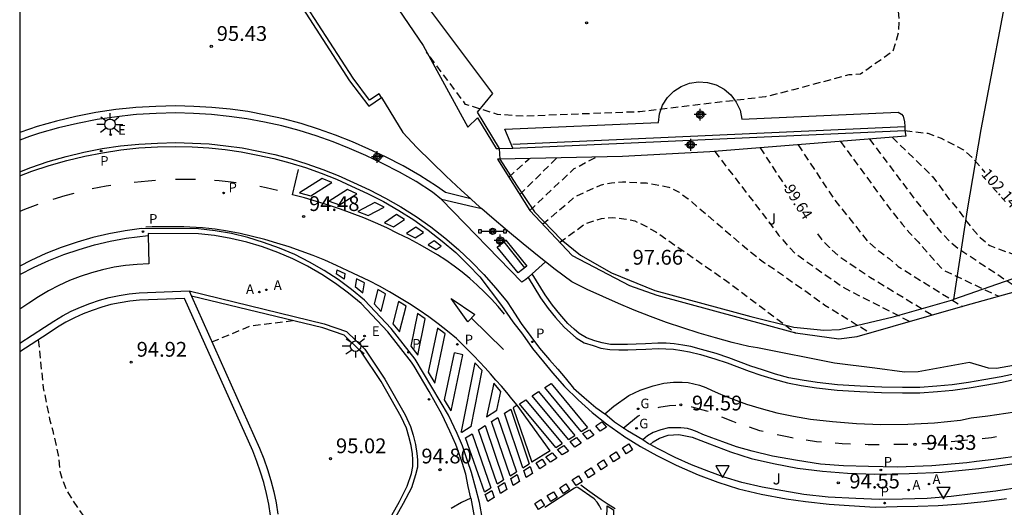
# Model space of a CAD drawing. Units: metres. Extents: x 583094 to 583444, y 4793540 to 4793791.
# Drawn here: x 583094 to 583161, y 4793669 to 4793702 of the extents above; entities that cross this region are included whole.
import ezdxf

# ---------------------------------------------------------------- set-up
doc = ezdxf.new("R2010")
doc.units = ezdxf.units.M
doc.header["$MEASUREMENT"] = 0
doc.linetypes.add('TRAZOS_NORMALES', pattern=[0.75, 0.5, -0.25])
for name, color, linetype in [('010106', 9, 'Continuous'), ('020194', 31, 'TRAZOS_NORMALES'), ('020195', 30, 'TRAZOS_NORMALES'), ('020204', 9, 'Continuous'), ('020307', 24, 'Continuous'), ('020308', 9, 'Continuous'), ('060106', 9, 'Continuous'), ('060108', 9, 'Continuous'), ('060112', 1, 'Continuous'), ('060113', 4, 'Continuous'), ('060144', 9, 'Continuous'), ('060145', 9, 'Continuous'), ('070105', 6, 'Continuous'), ('070108', 9, 'Continuous'), ('090202', 1, 'Continuous'), ('090208', 9, 'Continuous'), ('100105', 3, 'Continuous'), ('100116', 71, 'Continuous'), ('100301', 7, 'Continuous'), ('100302', 7, 'Continuous'), ('200205', 4, 'Continuous'), ('200305', 4, 'Continuous'), ('210203', 4, 'Continuous'), ('210205', 4, 'Continuous'), ('210303', 4, 'Continuous'), ('210305', 4, 'Continuous'), ('220207', 9, 'Continuous'), ('220307', 9, 'Continuous'), ('230204', 9, 'Continuous'), ('230304', 9, 'Continuous'), ('250206', 9, 'Continuous'), ('260101', 9, 'Continuous'), ('260203', 9, 'Continuous'), ('260205', 9, 'Continuous'), ('Centroides', 1, 'Continuous')]:
    doc.layers.add(name, color=color, linetype=linetype)
doc.styles.add('ARIAL', font='arial.ttf', dxfattribs={"height": 1})
doc.styles.add('ARIALI', font='ariali.ttf', dxfattribs={"height": 1})
doc.styles.add('ROMANS', font='romans__.ttf', dxfattribs={"height": 1})

# ---------------------------------------------------------------- blocks, each defined once
blk = doc.blocks.new('Centroide')
for points in [[(0.402, 0), (-0.402, 0)], [(0, -0.402), (0, 0.402)]]:
    blk.add_lwpolyline(points)
for radius in [0.256, 0.159]:
    blk.add_circle((0, 0), radius)
blk = doc.blocks.new('REGALU')
blk.add_circle((0, 0), 0.055)
blk = doc.blocks.new('PLUVI2')
blk.add_circle((0, 0), 0.055)
blk = doc.blocks.new('REGAS')
blk.add_circle((0, 0), 0.055)
blk = doc.blocks.new('PLUVI3')
blk.add_circle((0, 0), 0.055)
blk = doc.blocks.new('FAROLA')
for p, q in [((0, 0.355), (0, 0.755)), ((-0.355, 0), (-0.895, 0)), ((-0.63, 0.51), (-0.255, 0.245)), ((0.605, 0.49), (0.276, 0.223)), ((0.355, 0), (0.855, 0)), ((-0.65, -0.52), (-0.255, -0.24)), ((0, -0.355), (0, -0.755)), ((0.585, -0.52), (0.256, -0.246))]:
    blk.add_line(p, q)
blk.add_circle((0, 0), 0.355)
blk = doc.blocks.new('COTAPU')
blk.add_circle((0, 0), 0.075)
blk = doc.blocks.new('SETRA')
at = {"linetype": 'Continuous'}
blk.add_lwpolyline([(0.451, 0.26), (-0.45, 0.26), (-0.001, -0.52)], close=True, dxfattribs=at)
blk = doc.blocks.new('REGTRA')
blk.add_circle((0, 0), 0.055)
blk = doc.blocks.new('PANINF')
for p, q in [((-0.749, 0), (0, 0)), ((0, 0), (0.749, 0))]:
    blk.add_line(p, q)
for points in [[(-0.749, -0.099), (-0.749, 0.099), (-0.947, 0.099), (-0.947, -0.099)], [(0.947, -0.099), (0.947, 0.099), (0.749, 0.099), (0.749, -0.099)]]:
    blk.add_lwpolyline(points, close=True)
for radius in [0.21, 0.12]:
    blk.add_circle((0, 0), radius)
blk = doc.blocks.new('BANCO')
blk.add_line((1.125, 0.1875), (-1.125, 0.1875))
blk.add_lwpolyline([(1.125, 0.75), (1.125, 0), (-1.125, 0), (-1.125, 0.75)], close=True)
blk = doc.blocks.new('ABAS')
blk.add_circle((0, 0), 0.055)

msp = doc.modelspace()

# ---------------------------------------------------------------- linework, layer by layer
at = {"layer": '010106', "flags": 128}
msp.add_lwpolyline([(583094.119, 4793540.228), (583444.109, 4793540.22), (583444.115, 4793790.213), (583094.124, 4793790.221)], close=True, dxfattribs=at)
at = {"layer": '020194', "flags": 128}
for points, elevation in [([(583102.81, 4793744.58), (583103.21, 4793743.59), (583103.31, 4793742.96), (583103.5, 4793742.3), (583103.87, 4793741.52), (583104.4, 4793740.85), (583105.03, 4793740.23), (583105.62, 4793739.7), (583106.18, 4793739.15), (583106.76, 4793738.63), (583107.25, 4793738.16), (583107.8, 4793737.55), (583108.31, 4793736.89), (583108.85, 4793736.27), (583109.3, 4793735.77), (583109.77, 4793735.3), (583110.4, 4793734.81), (583111.77, 4793733.93), (583113.82, 4793732.29), (583114.27, 4793731.74), (583114.53, 4793731.16), (583114.93, 4793729.9), (583115.19, 4793728.5), (583115.49, 4793727.02), (583115.71, 4793726.35), (583116.13, 4793725.8), (583116.64, 4793725.25), (583117.72, 4793724.23), (583118.73, 4793722.93), (583119.26, 4793721.89), (583119.39, 4793721.35), (583119.73, 4793720.62), (583119.99, 4793720.23), (583120.26, 4793719.87), (583120.55, 4793719.56), (583120.91, 4793719.23), (583121.4, 4793718.94), (583122.41, 4793718.45), (583123.01, 4793718.19), (583123.67, 4793717.93), (583123.894, 4793717.862), (583124.212, 4793717.762), (583124.912, 4793717.562), (583125.542, 4793717.402), (583126.729, 4793716.917), (583127.49, 4793716.627), (583128.13, 4793716.409), (583128.82, 4793716.197), (583129.517, 4793716.061), (583131.01, 4793715.513), (583131.756, 4793715.265), (583132.538, 4793714.939), (583133.526, 4793714.612), (583134.346, 4793714.313), (583135.892, 4793713.569), (583137.501, 4793712.928), (583138.992, 4793712.198), (583139.697, 4793711.806), (583140.386, 4793711.52), (583141.393, 4793711.227), (583142.186, 4793710.934), (583142.815, 4793710.685), (583143.499, 4793710.359), (583144.068, 4793709.999), (583144.542, 4793709.543), (583144.939, 4793708.955), (583145.351, 4793708.389), (583145.921, 4793707.852), (583146.441, 4793707.452), (583147.211, 4793707.092), (583148.611, 4793706.352), (583148.821, 4793706.262), (583152.201, 4793704.002), (583152.701, 4793703.402), (583153.161, 4793703.012), (583153.471, 4793702.212), (583153.531, 4793701.462), (583153.491, 4793700.612), (583153.111, 4793699.362), (583150.941, 4793697.832), (583150.141, 4793697.772), (583146.401, 4793696.772), (583144.511, 4793696.292), (583136.021, 4793695.283), (583128.171, 4793694.983), (583126.412, 4793695.103), (583124.252, 4793695.783), (583121.612, 4793699.303)], 102.64), ([(583153.081, 4793693.562), (583155.811, 4793690.892), (583156.981, 4793689.302), (583157.49, 4793688.712), (583157.95, 4793688.072), (583158.46, 4793687.422), (583159.02, 4793686.782), (583159.67, 4793686.242), (583162.79, 4793685.082), (583164.14, 4793684.992), (583164.89, 4793685.052), (583165.64, 4793685.212), (583168.87, 4793687.062), (583175.78, 4793691.882)], 101.64), ([(583146.711, 4793693.052), (583149.151, 4793689.372), (583151.441, 4793686.502), (583152.251, 4793685.812), (583152.861, 4793685.372), (583153.471, 4793684.832), (583157.82, 4793682.132)], 100.14), ([(583149.581, 4793693.282), (583152.991, 4793688.622), (583153.751, 4793687.682), (583154.261, 4793687.082), (583154.821, 4793686.492), (583156.49, 4793684.612), (583160.27, 4793682.822)], 100.64), ([(583151.531, 4793693.442), (583155.391, 4793688.332), (583156.36, 4793687.142), (583156.92, 4793686.552), (583157.52, 4793686.062), (583161.77, 4793683.242)], 101.14), ([(583128.581, 4793688.613), (583131.591, 4793691.453), (583133.071, 4793692.223)], 99.14), ([(583141.081, 4793692.603), (583144.741, 4793687.843), (583145.401, 4793686.953), (583145.911, 4793686.353), (583146.521, 4793685.713), (583149.701, 4793683.453), (583154.27, 4793681.113)], 99.14), ([(583127.161, 4793690.863), (583128.541, 4793692.113)], 100.14), ([(583129.451, 4793687.683), (583131.671, 4793689.563), (583133.361, 4793690.333), (583134.111, 4793690.493), (583134.861, 4793690.553), (583136.461, 4793690.473), (583137.971, 4793690.193), (583138.671, 4793689.853), (583139.281, 4793689.403), (583143.221, 4793686.053), (583144.441, 4793685.073), (583145.141, 4793684.633), (583148.531, 4793682.223), (583151.58, 4793680.343)], 98.64), ([(583130.601, 4793686.453), (583132.331, 4793687.723), (583133.431, 4793688.083), (583134.181, 4793688.143), (583134.931, 4793688.053), (583135.681, 4793687.913), (583136.381, 4793687.573), (583137.091, 4793687.183), (583141.891, 4793683.843), (583146.541, 4793680.343)], 98.14)]:
    msp.add_lwpolyline(points, dxfattribs=dict(at, elevation=elevation))
at = {"layer": '020195', "flags": 128}
for points, elevation in [([(583153.931, 4793694.012), (583155.481, 4793693.832), (583156.381, 4793693.492), (583157.891, 4793692.712), (583158.501, 4793692.162), (583159.061, 4793691.522), (583159.34, 4793691.172)], 102.14), ([(583144.141, 4793692.852), (583145.921, 4793690.142)], 99.64), ([(583127.901, 4793689.683), (583130.401, 4793692.163)], 99.64), ([(583148.031, 4793687.043), (583148.271, 4793686.693), (583148.831, 4793686.103), (583149.431, 4793685.563), (583151.601, 4793684.093), (583155.78, 4793681.553)], 99.64), ([(583107.112, 4793679.734), (583109.692, 4793680.814), (583112.552, 4793681.173)], 94.64), ([(583095.372, 4793679.874), (583095.712, 4793676.624), (583096.142, 4793674.524), (583096.352, 4793673.724), (583096.722, 4793672.084), (583096.832, 4793670.994), (583096.962, 4793670.534), (583097.162, 4793670.004), (583097.422, 4793669.484), (583097.702, 4793669.024), (583099.862, 4793665.874), (583100.122, 4793665.424), (583100.592, 4793664.454), (583100.862, 4793663.954), (583101.162, 4793663.454), (583101.402, 4793662.964), (583101.612, 4793662.424), (583101.762, 4793661.854), (583101.881, 4793661.354), (583101.891, 4793660.854), (583102.011, 4793660.324), (583102.311, 4793659.274), (583102.451, 4793658.704), (583102.531, 4793658.154), (583102.481, 4793657.594), (583102.331, 4793657.054), (583101.991, 4793655.964), (583101.561, 4793654.974), (583101.441, 4793654.454), (583101.361, 4793653.904), (583101.241, 4793653.394), (583101.211, 4793652.874), (583101.261, 4793652.375), (583101.371, 4793651.845), (583101.521, 4793651.315), (583101.721, 4793650.845), (583103.329, 4793648.053)], 94.64)]:
    msp.add_lwpolyline(points, dxfattribs=dict(at, elevation=elevation))
at = {"layer": '060106', "flags": 128}
msp.add_lwpolyline([(583128.47, 4793684.085), (583129.301, 4793682.723), (583129.831, 4793681.983), (583130.331, 4793681.373), (583130.901, 4793680.733), (583131.341, 4793680.343), (583131.711, 4793680.003), (583132.251, 4793679.683), (583132.861, 4793679.483), (583133.381, 4793679.303), (583134.001, 4793679.213), (583134.601, 4793679.203), (583135.211, 4793679.203), (583135.781, 4793679.223), (583136.421, 4793679.233), (583137.251, 4793679.293), (583137.781, 4793679.273), (583138.291, 4793679.253), (583138.861, 4793679.163), (583139.381, 4793679.063), (583140.111, 4793678.873), (583141.091, 4793678.593), (583141.911, 4793678.313), (583143.411, 4793677.763), (583144.191, 4793677.483), (583145.101, 4793677.223), (583146.001, 4793676.963), (583146.931, 4793676.793), (583147.961, 4793676.623), (583149.35, 4793676.473), (583150.89, 4793676.393), (583152.36, 4793676.313), (583153.78, 4793676.293), (583154.94, 4793676.303), (583156.13, 4793676.383), (583157.17, 4793676.483), (583158.27, 4793676.633), (583159.33, 4793676.813), (583160.5, 4793677.023), (583161.99, 4793677.342)], dxfattribs=at)
at = {"layer": '060108', "flags": 128}
for points in [[(583094.122, 4793691.234), (583094.862, 4793691.524), (583096.052, 4793691.923), (583097.252, 4793692.263), (583098.462, 4793692.553), (583099.692, 4793692.793), (583100.932, 4793692.973), (583102.172, 4793693.103), (583103.422, 4793693.173), (583104.672, 4793693.203), (583105.792, 4793693.173), (583106.922, 4793693.113), (583108.042, 4793692.993), (583109.152, 4793692.843), (583110.262, 4793692.633), (583111.362, 4793692.393), (583112.452, 4793692.103), (583113.532, 4793691.763), (583114.592, 4793691.393), (583115.642, 4793690.973), (583116.672, 4793690.513), (583117.762, 4793690.003), (583118.842, 4793689.453), (583119.882, 4793688.853), (583120.902, 4793688.203), (583121.891, 4793687.503), (583122.841, 4793686.763), (583123.761, 4793685.973), (583124.641, 4793685.153), (583125.481, 4793684.283), (583126.291, 4793683.373), (583127.051, 4793682.443), (583127.341, 4793681.983), (583128.001, 4793680.973), (583128.651, 4793680.103), (583129.241, 4793679.313), (583129.921, 4793678.513), (583130.471, 4793677.883), (583130.971, 4793677.303), (583131.541, 4793676.603), (583132.251, 4793675.983), (583133.041, 4793675.293), (583133.661, 4793674.883)], [(583102.805, 4793686.924), (583102.842, 4793685.014), (583102.052, 4793684.974), (583101.272, 4793684.894), (583100.492, 4793684.774), (583099.722, 4793684.614), (583098.962, 4793684.404), (583098.212, 4793684.154), (583097.482, 4793683.874), (583096.762, 4793683.544), (583096.062, 4793683.184), (583095.392, 4793682.774), (583094.742, 4793682.344), (583094.122, 4793681.944)], [(583124.611, 4793669.174), (583124.431, 4793669.954), (583124.261, 4793670.793), (583124.021, 4793671.593), (583123.801, 4793672.233), (583123.581, 4793672.803), (583123.181, 4793673.703), (583122.641, 4793674.843), (583121.781, 4793676.383), (583120.781, 4793678.093), (583120.601, 4793678.363), (583118.991, 4793680.423), (583117.202, 4793682.323), (583116.342, 4793683.023), (583115.462, 4793683.683), (583114.532, 4793684.293), (583113.572, 4793684.843), (583112.582, 4793685.343), (583111.562, 4793685.773), (583110.522, 4793686.153), (583109.462, 4793686.473), (583108.382, 4793686.723), (583107.292, 4793686.913), (583106.202, 4793687.043), (583102.802, 4793687.053), (583102.805, 4793686.924)], [(583129.653, 4793685.142), (583128.74, 4793684.326)], [(583128.74, 4793684.326), (583128.47, 4793684.085), (583128.311, 4793683.943), (583128.051, 4793683.763)], [(583136.719, 4793672.792), (583136.601, 4793672.853), (583136.221, 4793673.123)], [(583161.8, 4793669.913), (583160.08, 4793669.653), (583158.52, 4793669.473), (583157.05, 4793669.293), (583155.43, 4793669.163), (583153.77, 4793669.103), (583152.21, 4793669.083), (583150.62, 4793669.143), (583148.75, 4793669.233), (583147.1, 4793669.413), (583145.68, 4793669.673), (583144.28, 4793669.923), (583142.921, 4793670.233), (583141.721, 4793670.593), (583140.681, 4793670.983), (583139.511, 4793671.433), (583138.401, 4793671.933), (583137.261, 4793672.513), (583136.719, 4793672.792)]]:
    msp.add_lwpolyline(points, dxfattribs=at)
at = {"layer": '060112', "flags": 128}
for points in [[(583133.661, 4793674.883), (583134.261, 4793675.403), (583135.281, 4793676.103), (583136.041, 4793676.483), (583136.921, 4793676.773), (583137.641, 4793676.943), (583138.291, 4793677.003), (583138.881, 4793677.013), (583139.291, 4793676.983), (583139.681, 4793676.903), (583140.051, 4793676.803), (583140.481, 4793676.653), (583140.911, 4793676.453), (583141.461, 4793676.193), (583142.141, 4793675.933), (583143.231, 4793675.523), (583144.221, 4793675.233), (583145.281, 4793674.953), (583146.411, 4793674.723), (583147.56, 4793674.513), (583149.05, 4793674.353), (583150.66, 4793674.213), (583152.3, 4793674.153), (583154.12, 4793674.173), (583155.94, 4793674.273), (583157.68, 4793674.443), (583158.4, 4793674.603), (583159.53, 4793674.733), (583161.36, 4793675.013)], [(583136.221, 4793673.123), (583135.181, 4793673.733), (583134.301, 4793674.313), (583133.661, 4793674.883)], [(583161.86, 4793672.063), (583159.93, 4793671.793), (583158.78, 4793671.643), (583158.11, 4793671.553), (583155.75, 4793671.353), (583153.44, 4793671.263), (583151.48, 4793671.313), (583149.79, 4793671.353), (583148.23, 4793671.483), (583146.68, 4793671.713), (583144.98, 4793672.023), (583143.621, 4793672.343), (583142.561, 4793672.653), (583141.631, 4793672.973), (583140.881, 4793673.253), (583140.281, 4793673.483), (583139.891, 4793673.653), (583139.531, 4793673.793), (583139.251, 4793673.893), (583138.801, 4793673.933), (583138.371, 4793673.933), (583137.961, 4793673.923), (583137.431, 4793673.793), (583136.931, 4793673.603), (583136.541, 4793673.383), (583136.221, 4793673.123)], [(583124.611, 4793669.174), (583123.971, 4793668.874), (583123.271, 4793668.484)], [(583124.611, 4793669.174), (583125.161, 4793666.094)]]:
    msp.add_lwpolyline(points, dxfattribs=at)
at = {"layer": '060113', "flags": 128}
for points in [[(583094.122, 4793690.951), (583094.93, 4793691.27), (583096.12, 4793691.66), (583097.31, 4793692), (583098.51, 4793692.28), (583099.72, 4793692.52), (583100.95, 4793692.71), (583102.18, 4793692.84), (583103.42, 4793692.91), (583104.66, 4793692.93), (583105.77, 4793692.91), (583106.89, 4793692.85), (583108, 4793692.73), (583109.09, 4793692.58), (583110.2, 4793692.36), (583111.29, 4793692.13), (583112.37, 4793691.84), (583113.44, 4793691.51), (583114.49, 4793691.14), (583115.53, 4793690.72), (583116.55, 4793690.26), (583117.63, 4793689.76), (583118.71, 4793689.22), (583119.74, 4793688.62), (583120.75, 4793687.98), (583121.72, 4793687.28), (583122.67, 4793686.55), (583123.58, 4793685.77), (583124.43, 4793684.95), (583125.21, 4793684.14), (583126.67, 4793682.2), (583127.43, 4793681.1), (583128.09, 4793680.26), (583128.78, 4793679.3), (583129.51, 4793678.39), (583130.12, 4793677.64), (583130.94, 4793676.73), (583131.86, 4793675.81), (583132.8, 4793674.97), (583133.76, 4793674.2), (583134.924, 4793673.378), (583134.931, 4793673.373), (583136.061, 4793672.663), (583137.181, 4793672.053), (583138.481, 4793671.413), (583139.961, 4793670.753), (583141.301, 4793670.253), (583142.681, 4793669.813), (583144.23, 4793669.443), (583145.9, 4793669.123), (583147.21, 4793668.943), (583148.81, 4793668.773), (583150.16, 4793668.673), (583151.93, 4793668.563), (583153.41, 4793668.603), (583154.81, 4793668.633), (583156.18, 4793668.683), (583157.73, 4793668.803), (583159.28, 4793668.943), (583160.79, 4793669.153)], [(583125.39, 4793667.75), (583125.19, 4793668.89), (583124.93, 4793669.83), (583124.65, 4793670.92), (583124.38, 4793671.71), (583124.03, 4793672.72), (583123.68, 4793673.55), (583123.09, 4793674.78), (583120.85, 4793678.56), (583119.23, 4793680.63), (583117.42, 4793682.56), (583116.53, 4793683.28), (583115.64, 4793683.95), (583114.69, 4793684.57), (583113.71, 4793685.13), (583112.7, 4793685.63), (583111.67, 4793686.07), (583110.6, 4793686.46), (583109.53, 4793686.79), (583108.43, 4793687.05), (583107.32, 4793687.24), (583106.2, 4793687.37), (583102.348, 4793687.393), (583101.242, 4793687.244), (583100.142, 4793687.034), (583099.052, 4793686.784), (583097.992, 4793686.474), (583096.932, 4793686.114), (583095.892, 4793685.704), (583094.882, 4793685.244), (583094.122, 4793684.854)], [(583094.122, 4793684.284), (583095.102, 4793684.794), (583096.082, 4793685.234), (583097.102, 4793685.634), (583098.132, 4793685.984), (583099.172, 4793686.284), (583100.242, 4793686.534), (583101.322, 4793686.734), (583102.805, 4793686.924)]]:
    msp.add_lwpolyline(points, dxfattribs=at)
at = {"layer": '060144', "flags": 128}
msp.add_lwpolyline([(583127.431, 4793693.103), (583153.917, 4793694.282)], dxfattribs=at)
at = {"layer": '060145', "flags": 128}
msp.add_lwpolyline([(583128.051, 4793683.763), (583122.622, 4793689.363)], dxfattribs=at)
at = {"layer": '070105', "flags": 128}
for points in [[(583094.123, 4793737.205), (583105.84, 4793721.36), (583116.88, 4793706.24), (583118.382, 4793704.183), (583121.372, 4793699.753), (583124.392, 4793694.243), (583125.042, 4793694.883), (583126.321, 4793692.793), (583126.507, 4793692.799)], [(583118.568, 4793696.244), (583118.412, 4793696.503), (583117.762, 4793696.073), (583116.652, 4793697.553), (583113.502, 4793702.413), (583112.372, 4793704.283), (583109.982, 4793707.623), (583106.162, 4793713.533), (583106.243, 4793714.283), (583105.333, 4793715.663), (583104.373, 4793715.673), (583099.933, 4793721.393), (583096.603, 4793725.863), (583094.543, 4793728.942), (583094.123, 4793729.59)], [(583094.123, 4793729.046), (583094.293, 4793728.782), (583096.363, 4793725.693), (583099.703, 4793721.213), (583104.233, 4793715.383), (583105.173, 4793715.373), (583105.943, 4793714.213), (583105.862, 4793713.463), (583109.742, 4793707.463), (583112.122, 4793704.123), (583113.252, 4793702.263), (583116.412, 4793697.383), (583117.702, 4793695.673), (583118.568, 4793696.244)], [(583118.568, 4793696.244), (583120.002, 4793693.873), (583120.962, 4793692.873), (583121.942, 4793691.893), (583122.942, 4793690.933), (583123.951, 4793689.983), (583124.594, 4793689.397)], [(583124.594, 4793689.397), (583122.892, 4793689.823), (583122.282, 4793690.263), (583121.162, 4793690.973), (583120.022, 4793691.633), (583118.842, 4793692.233), (583117.702, 4793692.763), (583116.602, 4793693.263), (583115.462, 4793693.713), (583114.302, 4793694.113), (583113.132, 4793694.493), (583111.942, 4793694.803), (583110.742, 4793695.063), (583109.542, 4793695.293), (583108.332, 4793695.453), (583107.102, 4793695.583), (583105.882, 4793695.643), (583104.672, 4793695.693), (583103.312, 4793695.643), (583101.962, 4793695.573), (583101.757, 4793695.552), (583100.61, 4793695.43), (583099.26, 4793695.24), (583097.92, 4793694.97), (583096.61, 4793694.66), (583095.3, 4793694.29), (583094.78, 4793694.12), (583094.122, 4793693.891)], [(583122.622, 4793689.363), (583122.012, 4793689.863), (583120.912, 4793690.563), (583119.792, 4793691.203), (583118.632, 4793691.793), (583117.502, 4793692.323), (583116.412, 4793692.813), (583115.292, 4793693.263), (583114.152, 4793693.653), (583113.002, 4793694.023), (583111.832, 4793694.333), (583110.652, 4793694.583), (583109.472, 4793694.813), (583108.282, 4793694.973), (583107.072, 4793695.103), (583105.862, 4793695.163), (583104.672, 4793695.203), (583103.342, 4793695.163), (583102.002, 4793695.093), (583101.781, 4793695.07), (583100.68, 4793694.95), (583099.35, 4793694.76), (583098.03, 4793694.5), (583096.74, 4793694.19), (583095.45, 4793693.83), (583094.78, 4793693.61), (583094.122, 4793693.371)], [(583153.931, 4793694.012), (583153.991, 4793693.642), (583140.751, 4793692.583), (583134.851, 4793692.263), (583126.571, 4793692.076)], [(583127.451, 4793692.833), (583153.931, 4793694.012)], [(583126.507, 4793692.799), (583127.451, 4793692.833)], [(583126.571, 4793692.076), (583126.411, 4793692.073), (583128.581, 4793688.613), (583131.451, 4793685.563), (583135.331, 4793683.543), (583137.181, 4793682.883), (583146.541, 4793680.343), (583149.461, 4793679.933), (583150.701, 4793680.093), (583158.01, 4793682.192), (583162.22, 4793683.372)], [(583125.349, 4793688.719), (583124.731, 4793688.853), (583122.622, 4793689.363)], [(583124.594, 4793689.397), (583124.971, 4793689.053), (583125.349, 4793688.719)], [(583129.653, 4793685.142), (583129.211, 4793685.483), (583128.131, 4793686.353), (583127.071, 4793687.233), (583126.011, 4793688.133), (583125.349, 4793688.719)], [(583164.83, 4793678.782), (583160.13, 4793677.943), (583159.57, 4793677.953), (583158.3, 4793678.333), (583154.82, 4793677.713), (583153.9, 4793677.693), (583151.91, 4793677.963), (583149.181, 4793678.293), (583143.961, 4793679.333), (583143.391, 4793679.423), (583142.261, 4793679.693), (583141.141, 4793680.003), (583140.021, 4793680.333), (583138.921, 4793680.683), (583137.821, 4793681.053), (583136.731, 4793681.453), (583135.641, 4793681.873), (583134.571, 4793682.323), (583133.511, 4793682.793), (583132.461, 4793683.283), (583131.421, 4793683.803), (583130.311, 4793684.633), (583129.653, 4793685.142)], [(583161.91, 4793677.692), (583160.43, 4793677.383), (583159.27, 4793677.183), (583158.22, 4793676.983), (583157.13, 4793676.843), (583156.1, 4793676.733), (583154.93, 4793676.663), (583153.78, 4793676.653), (583152.37, 4793676.673), (583150.91, 4793676.753), (583149.38, 4793676.833), (583148.001, 4793676.983), (583147.001, 4793677.143), (583146.091, 4793677.313), (583145.191, 4793677.563), (583144.301, 4793677.843), (583143.531, 4793678.103), (583142.031, 4793678.663), (583141.181, 4793678.943), (583140.191, 4793679.223), (583139.461, 4793679.413), (583138.921, 4793679.523), (583138.331, 4793679.603), (583137.791, 4793679.643), (583137.241, 4793679.653), (583136.411, 4793679.603), (583135.781, 4793679.583), (583135.191, 4793679.563), (583134.601, 4793679.563), (583134.031, 4793679.563), (583133.471, 4793679.663), (583132.981, 4793679.813), (583132.411, 4793680.013), (583131.931, 4793680.303), (583131.581, 4793680.603), (583131.161, 4793680.983), (583130.611, 4793681.603), (583130.121, 4793682.213), (583129.621, 4793682.923), (583128.74, 4793684.326)], [(583094.122, 4793679.654), (583095.792, 4793680.724), (583096.422, 4793681.144), (583097.002, 4793681.494), (583097.602, 4793681.804), (583098.222, 4793682.084), (583098.862, 4793682.334), (583099.522, 4793682.554), (583100.172, 4793682.734), (583100.832, 4793682.874), (583101.512, 4793682.974), (583102.192, 4793683.044), (583105.572, 4793683.184)], [(583105.572, 4793683.184), (583105.73, 4793682.832)], [(583111.071, 4793668.014), (583110.951, 4793668.764), (583110.801, 4793669.494), (583110.611, 4793670.224), (583110.401, 4793670.944), (583110.151, 4793671.664), (583109.871, 4793672.374), (583105.252, 4793682.674), (583102.222, 4793682.554), (583101.572, 4793682.484), (583100.912, 4793682.384), (583100.282, 4793682.254), (583099.662, 4793682.084), (583099.022, 4793681.864), (583098.412, 4793681.624), (583097.812, 4793681.354), (583097.232, 4793681.064), (583096.682, 4793680.724), (583096.052, 4793680.304), (583094.122, 4793679.074)], [(583105.73, 4793682.832), (583110.331, 4793672.564), (583110.611, 4793671.844), (583110.871, 4793671.104), (583111.091, 4793670.364), (583111.281, 4793669.614), (583111.441, 4793668.854), (583111.561, 4793668.084)]]:
    msp.add_lwpolyline(points, dxfattribs=at)
at = {"layer": '070108', "flags": 128}
for points in [[(583094.123, 4793740.175), (583098.71, 4793733.84), (583106.79, 4793722.78), (583114.07, 4793712.71), (583117.79, 4793707.57), (583118.152, 4793707.092), (583126.072, 4793696.513), (583125.022, 4793695.253), (583126.507, 4793692.799)], [(583161.161, 4793705.142), (583159.071, 4793694.082), (583158.13, 4793688.662), (583157.221, 4793682.608)], [(583126.507, 4793692.799), (583126.571, 4793692.076)], [(583126.571, 4793692.076), (583127.681, 4793690.333), (583128.911, 4793688.513), (583130.701, 4793686.663), (583132.021, 4793685.603), (583134.111, 4793684.393), (583137.041, 4793683.203), (583143.511, 4793681.443), (583146.431, 4793680.723), (583148.461, 4793680.523), (583149.511, 4793680.563), (583153.13, 4793681.423), (583157.09, 4793682.562), (583157.221, 4793682.608)], [(583174.4, 4793691.012), (583164.38, 4793685.512), (583161.15, 4793683.972), (583157.221, 4793682.608)]]:
    msp.add_lwpolyline(points, dxfattribs=at)
at = {"layer": '100105', "flags": 128}
for points in [[(583127.451, 4793692.833), (583126.901, 4793694.113), (583137.281, 4793694.553), (583137.351, 4793695.153), (583137.561, 4793695.722), (583137.881, 4793696.242), (583138.311, 4793696.672), (583138.821, 4793697.002), (583139.381, 4793697.222), (583139.991, 4793697.312), (583140.591, 4793697.272), (583141.181, 4793697.102), (583141.711, 4793696.822), (583142.171, 4793696.422), (583142.541, 4793695.932), (583142.791, 4793695.382), (583142.921, 4793694.792), (583153.481, 4793695.252), (583153.691, 4793695.132), (583153.811, 4793694.992), (583153.901, 4793694.602), (583153.917, 4793694.282), (583153.931, 4793694.012)], [(583105.572, 4793683.184), (583114.692, 4793680.963), (583116.201, 4793680.443), (583117.441, 4793679.233), (583118.791, 4793677.223), (583120.161, 4793674.803), (583120.531, 4793674.023), (583120.711, 4793673.423), (583120.871, 4793672.794), (583120.961, 4793672.204), (583121.001, 4793671.774), (583121.001, 4793671.274), (583120.871, 4793670.754), (583120.591, 4793669.884), (583120.041, 4793668.814), (583119.311, 4793667.524)], [(583119.051, 4793667.664), (583119.781, 4793668.954), (583120.311, 4793669.984), (583120.591, 4793670.834), (583120.691, 4793671.314), (583120.691, 4793671.774), (583120.671, 4793672.174), (583120.581, 4793672.734), (583120.421, 4793673.344), (583120.251, 4793673.913), (583119.891, 4793674.663), (583118.541, 4793677.063), (583117.211, 4793679.043), (583116.041, 4793680.183), (583114.602, 4793680.683), (583105.73, 4793682.832)]]:
    msp.add_lwpolyline(points, dxfattribs=at)
at = {"layer": '100116', "flags": 128}
for points in [[(583136.719, 4793672.792), (583136.921, 4793672.973), (583137.361, 4793673.233), (583137.931, 4793673.433), (583138.661, 4793673.473), (583139.551, 4793673.293), (583140.721, 4793672.853), (583142.151, 4793672.313), (583143.541, 4793671.853), (583145.06, 4793671.523), (583146.68, 4793671.193), (583148.37, 4793671.003), (583150.05, 4793670.873), (583151.91, 4793670.803), (583154.22, 4793670.833), (583156.46, 4793670.933), (583158.93, 4793671.183), (583161.31, 4793671.523)], [(583133.43, 4793668.39), (583133.3, 4793668.66), (583133.14, 4793668.91), (583132.94, 4793669.14), (583131.83, 4793669.89), (583131.75, 4793669.91), (583131.6, 4793669.85), (583129.61, 4793668.55)]]:
    msp.add_lwpolyline(points, dxfattribs=at)
at = {"layer": '260101', "flags": 128}
for points in [[(583126.88, 4793681.6), (583126.45, 4793682.12), (583126, 4793682.62), (583125.53, 4793683.1), (583125.04, 4793683.57), (583124.53, 4793684.02), (583124.01, 4793684.45), (583123.47, 4793684.86), (583122.92, 4793685.25), (583122.35, 4793685.62), (583121.77, 4793685.96), (583121.18, 4793686.29), (583120.43, 4793686.69), (583119.68, 4793687.07), (583118.92, 4793687.44), (583118.15, 4793687.78), (583117.37, 4793688.11), (583116.58, 4793688.42), (583115.79, 4793688.71), (583114.99, 4793688.98), (583114.18, 4793689.23), (583113.37, 4793689.46), (583112.55, 4793689.67), (583112.96, 4793691.39)], [(583100.27, 4793690.3), (583099.96, 4793690.25), (583099.02, 4793690.07)], [(583103.3, 4793690.63), (583102.81, 4793690.59), (583101.85, 4793690.51)], [(583106, 4793690.7), (583105.2, 4793690.71), (583104.65, 4793690.7)], [(583108.75, 4793690.48), (583108.4, 4793690.53), (583107.6, 4793690.61), (583107.28, 4793690.64)], [(583111.55, 4793689.97), (583110.77, 4793690.14), (583110.35, 4793690.23)], [(583113.8, 4793689.61), (583115.22, 4793690.5), (583114.55, 4793690.77), (583113.03, 4793689.81), (583113.8, 4793689.61)], [(583097.77, 4793689.77), (583097.16, 4793689.61), (583096.35, 4793689.36)], [(583115.73, 4793689), (583116.9, 4793689.75), (583116.27, 4793690.04), (583115.02, 4793689.24), (583115.73, 4793689)], [(583095.34, 4793689.02), (583094.44, 4793688.67), (583094.13, 4793688.54)], [(583117.67, 4793688.27), (583118.74, 4793688.83), (583118.11, 4793689.16), (583116.96, 4793688.55), (583117.67, 4793688.27)], [(583119.38, 4793687.5), (583120.11, 4793688.01), (583119.57, 4793688.35), (583118.77, 4793687.79), (583119.38, 4793687.5)], [(583127.73, 4793675.46), (583127.38, 4793675.89), (583127.03, 4793676.31), (583126.67, 4793676.74), (583126.3, 4793677.16), (583125.94, 4793677.57), (583125.56, 4793677.98), (583125.18, 4793678.39), (583124.8, 4793678.79), (583124.41, 4793679.19), (583124.02, 4793679.58), (583123.63, 4793679.97), (583123.02, 4793680.47), (583122.4, 4793680.95), (583121.76, 4793681.42), (583121.12, 4793681.87), (583120.46, 4793682.31), (583119.79, 4793682.72), (583119.11, 4793683.12), (583118.42, 4793683.5), (583117.73, 4793683.86), (583117.02, 4793684.21), (583116.3, 4793684.53), (583115.52, 4793684.9), (583114.74, 4793685.25), (583113.94, 4793685.57), (583113.14, 4793685.87), (583112.32, 4793686.15), (583111.5, 4793686.41), (583110.68, 4793686.65), (583109.84, 4793686.86), (583109.01, 4793687.05), (583108.16, 4793687.22), (583107.32, 4793687.36), (583106.89, 4793687.4), (583106.47, 4793687.44), (583106.05, 4793687.47), (583105.62, 4793687.49), (583105.2, 4793687.5), (583104.77, 4793687.52), (583104.35, 4793687.52), (583103.92, 4793687.52), (583103.5, 4793687.52), (583103.07, 4793687.5), (583102.65, 4793687.49)], [(583120.84, 4793686.76), (583121.4, 4793687.12), (583120.89, 4793687.48), (583120.25, 4793687.07), (583120.84, 4793686.76)], [(583122.26, 4793685.97), (583122.59, 4793686.2), (583122.12, 4793686.57), (583121.71, 4793686.29), (583122.26, 4793685.97)], [(583115.54, 4793684.61), (583115.5, 4793684.34)], [(583116.05, 4793683.97), (583115.5, 4793684.34)], [(583115.54, 4793684.61), (583116.09, 4793684.35)], [(583116.09, 4793684.35), (583116.05, 4793683.97)], [(583117.31, 4793683.04), (583117.41, 4793683.73), (583116.87, 4793684), (583116.78, 4793683.47), (583117.31, 4793683.04)], [(583118.55, 4793681.8), (583118.84, 4793682.98), (583118.32, 4793683.27), (583118.07, 4793682.31), (583118.55, 4793681.8)], [(583119.79, 4793680.41), (583120.24, 4793682.15), (583119.72, 4793682.47), (583119.33, 4793680.96), (583119.79, 4793680.41)], [(583124.88, 4793681.58), (583124.4, 4793681.09), (583123.28, 4793682.67), (583124.88, 4793681.58)], [(583121.02, 4793678.83), (583121.51, 4793681.29), (583120.99, 4793681.65), (583120.55, 4793679.44), (583121.02, 4793678.83)], [(583126.8, 4793679.23), (583124.65, 4793681.34)], [(583122.16, 4793676.95), (583122.86, 4793680.27), (583122.35, 4793680.67), (583121.72, 4793677.69), (583122.16, 4793676.95)], [(583122.83, 4793675.82), (583123.5, 4793678.99)], [(583124.07, 4793678.86), (583123.5, 4793678.99)], [(583123.27, 4793675.08), (583124.07, 4793678.86)], [(583124.62, 4793674.02), (583125.37, 4793677.81), (583124.88, 4793678.33), (583123.96, 4793673.68)], [(583126.35, 4793675.13), (583126.62, 4793676.39), (583126.15, 4793676.95), (583125.66, 4793674.68), (583126.35, 4793675.13)], [(583129.61, 4793676.65), (583130.04, 4793676.92), (583132.49, 4793673.95)], [(583128.75, 4793676.1), (583129.18, 4793676.38), (583131.63, 4793673.41)], [(583132.06, 4793673.68), (583129.61, 4793676.65)], [(583123.27, 4793675.08), (583122.83, 4793675.82)], [(583127.89, 4793675.56), (583128.32, 4793675.83), (583130.77, 4793672.88)], [(583130.34, 4793672.61), (583127.89, 4793675.56)], [(583131.2, 4793673.15), (583128.75, 4793676.1)], [(583126.87, 4793674.91), (583127.3, 4793675.19), (583128.55, 4793671.49)], [(583128.12, 4793671.22), (583126.87, 4793674.91)], [(583129.97, 4793672.38), (583127.73, 4793675.46), (583127.47, 4793675.29)], [(583127.47, 4793675.29), (583128.72, 4793671.6)], [(583138.461, 4793675.433), (583138.031, 4793675.423), (583137.301, 4793675.293), (583137.241, 4793675.273)], [(583140.631, 4793675.023), (583140.541, 4793675.063), (583139.551, 4793675.333), (583139.511, 4793675.343)], [(583125.99, 4793674.36), (583126.43, 4793674.63), (583127.68, 4793670.95)], [(583127.25, 4793670.68), (583125.99, 4793674.36)], [(583133.46, 4793674.34), (583133.77, 4793673.97), (583133.34, 4793673.7), (583133.04, 4793674.07), (583133.46, 4793674.34)], [(583135.991, 4793674.773), (583135.901, 4793674.723), (583134.901, 4793673.883)], [(583142.541, 4793674.273), (583142.301, 4793674.353), (583141.551, 4793674.653)], [(583124.62, 4793674.02), (583123.99, 4793673.61), (583123.96, 4793673.68)], [(583125.12, 4793673.8), (583125.56, 4793674.08), (583126.82, 4793670.41)], [(583126.39, 4793670.14), (583125.12, 4793673.8)], [(583132.06, 4793673.68), (583132.49, 4793673.95)], [(583132.61, 4793673.8), (583132.91, 4793673.43), (583132.48, 4793673.17), (583132.18, 4793673.54), (583132.61, 4793673.8)], [(583144.351, 4793673.673), (583144.131, 4793673.723), (583143.431, 4793673.963)], [(583124.25, 4793673.25), (583124.69, 4793673.53), (583125.95, 4793669.87)], [(583125.52, 4793669.6), (583124.25, 4793673.25)], [(583131.2, 4793673.15), (583131.63, 4793673.41)], [(583131.75, 4793673.27), (583132.06, 4793672.9), (583131.63, 4793672.63), (583131.32, 4793673), (583131.75, 4793673.27)], [(583146.39, 4793673.233), (583146.08, 4793673.293), (583145.301, 4793673.463)], [(583148.3, 4793672.953), (583147.96, 4793672.983), (583147.27, 4793673.093)], [(583156.1, 4793672.903), (583155.71, 4793672.853), (583155.08, 4793672.843)], [(583158.16, 4793673.093), (583157.56, 4793673.023), (583157.06, 4793672.983)], [(583160.12, 4793673.313), (583159.78, 4793673.263), (583159.15, 4793673.193)], [(583129.97, 4793672.38), (583128.72, 4793671.6)], [(583130.1, 4793672.24), (583130.41, 4793671.87), (583129.98, 4793671.61), (583129.68, 4793671.98), (583130.1, 4793672.24)], [(583130.34, 4793672.61), (583130.77, 4793672.88)], [(583130.89, 4793672.73), (583131.2, 4793672.36), (583130.77, 4793672.1), (583130.46, 4793672.47), (583130.89, 4793672.73)], [(583134.67, 4793671.91), (583134.25, 4793671.64), (583134, 4793672.03), (583134.42, 4793672.3), (583134.67, 4793671.91)], [(583135.52, 4793672.44), (583135.09, 4793672.18), (583134.84, 4793672.57), (583135.27, 4793672.84), (583135.52, 4793672.44)], [(583150.26, 4793672.833), (583149.69, 4793672.853), (583149.23, 4793672.883)], [(583152.19, 4793672.773), (583151.46, 4793672.773), (583151.25, 4793672.793)], [(583154.13, 4793672.803), (583153.63, 4793672.793), (583153.18, 4793672.793)], [(583129.68, 4793671.42), (583129.27, 4793671.16), (583129.02, 4793671.57), (583129.43, 4793671.82), (583129.68, 4793671.42)], [(583133.82, 4793671.37), (583133.4, 4793671.1), (583133.15, 4793671.5), (583133.57, 4793671.76), (583133.82, 4793671.37)], [(583127.25, 4793670.68), (583127.68, 4793670.95)], [(583128.12, 4793671.22), (583128.55, 4793671.49)], [(583128.61, 4793671.31), (583128.77, 4793670.85), (583128.33, 4793670.58), (583128.18, 4793671.04), (583128.61, 4793671.31)], [(583132.98, 4793670.83), (583132.55, 4793670.56), (583132.3, 4793670.96), (583132.73, 4793671.23), (583132.98, 4793670.83)], [(583126.39, 4793670.14), (583126.82, 4793670.41)], [(583126.88, 4793670.23), (583127.04, 4793669.77), (583126.61, 4793669.5), (583126.45, 4793669.96), (583126.88, 4793670.23)], [(583127.74, 4793670.77), (583127.9, 4793670.31), (583127.47, 4793670.04), (583127.31, 4793670.5), (583127.74, 4793670.77)], [(583132.13, 4793670.29), (583131.71, 4793670.03), (583131.46, 4793670.42), (583131.88, 4793670.69), (583132.13, 4793670.29)], [(583125.52, 4793669.6), (583125.95, 4793669.87)], [(583126.01, 4793669.7), (583126.17, 4793669.23), (583125.74, 4793668.96), (583125.58, 4793669.43), (583126.01, 4793669.7)], [(583130.44, 4793669.22), (583130.01, 4793668.95), (583129.76, 4793669.35), (583130.19, 4793669.61), (583130.44, 4793669.22)], [(583131.28, 4793669.76), (583130.86, 4793669.49), (583130.61, 4793669.88), (583131.03, 4793670.15), (583131.28, 4793669.76)], [(583132.03, 4793670.08), (583132.49, 4793669.74), (583132.95, 4793669.41), (583133.41, 4793669.09), (583133.89, 4793668.77), (583134.36, 4793668.47)], [(583129.59, 4793668.68), (583129.17, 4793668.41), (583128.92, 4793668.81), (583129.34, 4793669.08), (583129.59, 4793668.68)], [(583133.73, 4793665.17), (583133.81, 4793668.66), (583134.24, 4793668.38), (583134.17, 4793665.44), (583133.73, 4793665.17)]]:
    msp.add_lwpolyline(points, dxfattribs=at)

# ---------------------------------------------------------------- block references
at = {"layer": '020204'}
for p, rotation in [((583132.421, 4793701.292, 102.95), 359.9987685839998), ((583107.062, 4793699.703, 95.43), 359.9987685839998), ((583113.3, 4793688.21, 94.48), 359.99), ((583135.161, 4793684.583, 97.66), 359.9987685839998), ((583101.652, 4793678.364, 94.92), 359.9987685839998), ((583138.791, 4793675.483, 94.59), 359.9987685839998), ((583154.61, 4793672.813, 94.33), 359.9987685839998), ((583115.121, 4793671.844, 95.02), 359.9987685839998), ((583122.521, 4793671.094, 94.8), 359.9987685839998), ((583149.43, 4793670.213, 94.55), 359.9987685839998)]:
    msp.add_blockref('COTAPU', p, dxfattribs=dict(at, rotation=rotation))
at = {"layer": '090202', "rotation": 128.8608016153362}
msp.add_blockref('BANCO', (583127.676, 4793685.738), dxfattribs=at)
at = {"layer": '090208', "rotation": 359.9987685839998}
msp.add_blockref('PANINF', (583126.071, 4793687.213), dxfattribs=at)
at = {"layer": '200205', "rotation": 359.9987685839998}
for p in [(583110.312, 4793683.103, 94.56), (583110.782, 4793683.253, 94.56), (583154.18, 4793669.733, 94.5), (583155.56, 4793670.133, 94.43)]:
    msp.add_blockref('ABAS', p, dxfattribs=at)
at = {"layer": '210203'}
for p, rotation in [((583107.9, 4793689.8, 94.38), 359.99), ((583123.69, 4793679.57, 94.71), 359.99), ((583152.11, 4793670.083, 94.52), 359.9987685839998)]:
    msp.add_blockref('PLUVI2', p, dxfattribs=dict(at, rotation=rotation))
at = {"layer": '210205', "rotation": 359.9987685839998}
for p in [(583099.622, 4793692.633, 94.15), (583102.452, 4793687.193, 94.18), (583152.31, 4793671.083, 94.32), (583152.56, 4793668.843, 94.36)]:
    msp.add_blockref('PLUVI3', p, dxfattribs=at)
at = {"layer": '210205'}
for p in [(583128.76, 4793679.74, 94.32), (583120.39, 4793679.03, 94.32)]:
    msp.add_blockref('PLUVI3', p, dxfattribs=at)
at = {"layer": '220207', "rotation": 359.9987685839998}
for p in [(583100.272, 4793693.733, 94.29), (583117.421, 4793680.133, 94.74)]:
    msp.add_blockref('REGALU', p, dxfattribs=at)
at = {"layer": '230204', "rotation": 359.9987685839998}
for p in [(583135.911, 4793675.213, 94.56), (583135.801, 4793673.893, 94.56)]:
    msp.add_blockref('REGAS', p, dxfattribs=at)
at = {"layer": '250206', "rotation": 359.9987685839998}
for p in [(583100.222, 4793694.433), (583116.811, 4793679.443)]:
    msp.add_blockref('FAROLA', p, dxfattribs=at)
at = {"layer": '260203', "rotation": 359.9987685839998}
msp.add_blockref('REGTRA', (583121.781, 4793675.853, 94.78), dxfattribs=at)
at = {"layer": '260205', "rotation": 359.9987685839998}
for p in [(583141.611, 4793671.103), (583156.53, 4793669.643)]:
    msp.add_blockref('SETRA', p, dxfattribs=at)
at = {"layer": 'Centroides', "rotation": 359.9987685839998}
for p in [(583140.1, 4793695.09), (583139.465, 4793693.05), (583118.281, 4793692.231), (583126.585, 4793686.582)]:
    msp.add_blockref('Centroide', p, dxfattribs=at)

# ---------------------------------------------------------------- texts
at = {"layer": '020307', "style": 'ARIALI'}
for s, rotation, p in [('102.14', 311.64877, (583159.042, 4793691.04)), ('99.64', 302.53877, (583145.734, 4793690.084))]:
    msp.add_text(s, height=0.75, rotation=rotation, dxfattribs=at).set_placement(p)
at = {"layer": '020308', "style": 'ARIAL'}
for s, rotation, p in [('95.43', 359.99877, (583107.432, 4793700.073)), ('94.48', 359.99, (583113.67, 4793688.58)), ('97.66', 359.99877, (583135.531, 4793684.953)), ('94.92', 359.99877, (583102.022, 4793678.734)), ('94.59', 359.99877, (583139.541, 4793675.103)), ('95.02', 359.99877, (583115.491, 4793672.214)), ('94.33', 359.99877, (583155.36, 4793672.443)), ('94.80', 359.99877, (583121.261, 4793671.524)), ('94.55', 359.99877, (583150.18, 4793669.833))]:
    msp.add_text(s, height=1, rotation=rotation, dxfattribs=at).set_placement(p)
at = {"layer": '100301', "style": 'ARIAL'}
msp.add_text('J', height=0.75, rotation=359.99877, dxfattribs=at).set_placement((583144.691, 4793687.663))
at = {"layer": '100302', "style": 'ARIAL'}
msp.add_text('J', height=0.75, rotation=359.99877, dxfattribs=at).set_placement((583145, 4793670.103))
at = {"layer": '200305', "style": 'ROMANS'}
for p in [(583109.412, 4793682.973), (583111.282, 4793683.253), (583154.44, 4793669.753), (583155.8, 4793670.133)]:
    msp.add_text('A', height=0.65, rotation=359.99877, dxfattribs=at).set_placement(p)
at = {"layer": '210303', "style": 'ROMANS'}
for rotation, p in [(359.99, (583108.23, 4793689.84)), (359.99, (583124.19, 4793679.57)), (359.99877, (583152.29, 4793669.303))]:
    msp.add_text('P', height=0.65, rotation=rotation, dxfattribs=at).set_placement(p)
at = {"layer": '210305', "style": 'ROMANS'}
for rotation, p in [(359.99, (583099.56, 4793691.64)), (359.99, (583102.86, 4793687.72)), (359.99877, (583152.5, 4793671.313))]:
    msp.add_text('P', height=0.65, rotation=rotation, dxfattribs=at).set_placement(p)
for p in [(583129.01, 4793679.99), (583120.64, 4793679.28)]:
    msp.add_text('P', height=0.65, dxfattribs=at).set_placement(p)
at = {"layer": '220307', "style": 'ROMANS'}
for p in [(583100.772, 4793693.733), (583117.921, 4793680.133)]:
    msp.add_text('E', height=0.65, rotation=359.99877, dxfattribs=at).set_placement(p)
at = {"layer": '230304', "style": 'ROMANS'}
for p in [(583136.061, 4793675.253), (583135.981, 4793673.893)]:
    msp.add_text('G', height=0.65, rotation=359.99877, dxfattribs=at).set_placement(p)

doc.saveas('drawing.dxf')
